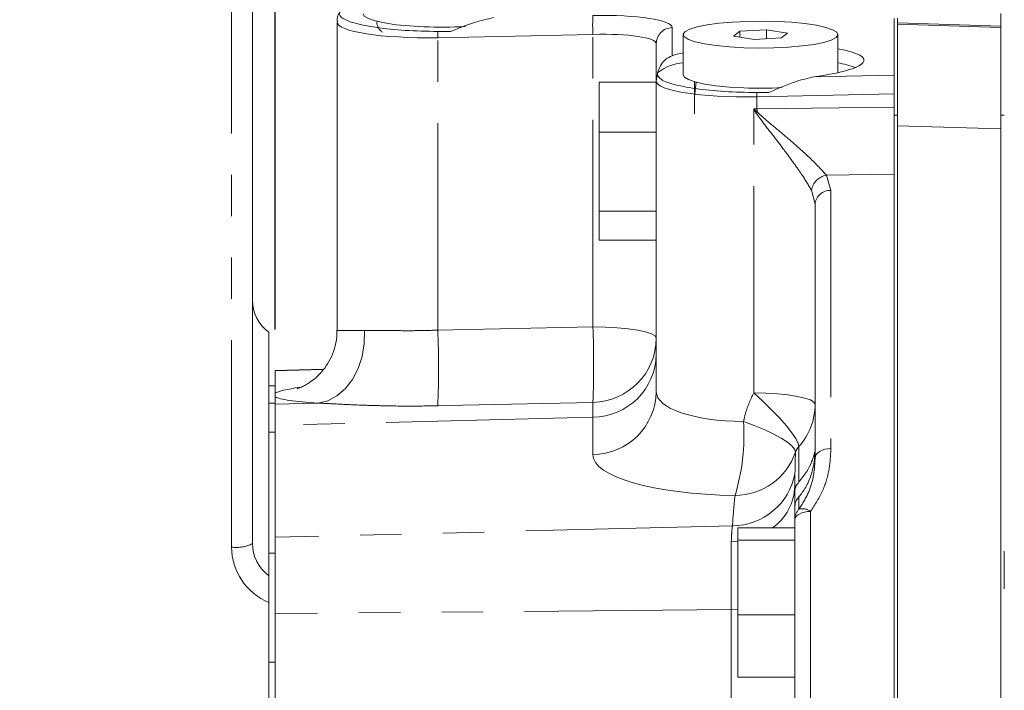
# Model space of a CAD drawing. Units: millimetres. Extents: x 7 to 835, y 2 to 581.
# Drawn here: x 681 to 712, y 227 to 248 of the extents above; entities that cross this region are included whole.
import ezdxf

# ---------------------------------------------------------------- set-up
doc = ezdxf.new("R2010")
doc.units = ezdxf.units.MM
doc.linetypes.add('PHANTOM', pattern=[12.7, 6.35, -1.27, 1.27, -1.27, 1.27, -1.27])
doc.layers.add('SLD-0', color=7, linetype='Continuous')
doc.dimstyles.new('SLDDIMSTYLE0', dxfattribs={"dimtxt": 0, "dimasz": 3, "dimexe": 0, "dimexo": 0.0625, "dimgap": 0, "dimtad": 0, "dimtih": 1, "dimtoh": 1, "dimdec": 0, "dimrnd": 1e-09, "dimzin": 0, "dimdsep": 46, "dimtxsty": 'Standard', "dimsah": 1, "dimcen": 0.09, "dimadec": 0, "dimazin": 0, "dimtfac": 3, "dimtdec": 0, "dimtofl": 0, "dimtmove": 0, "dimatfit": 3, "dimfxl": 0, "dimfrac": 2, "dimtolj": 1, "dimtzin": 0, "dimarcsym": 0})

# ---------------------------------------------------------------- blocks, each defined once
blk = doc.blocks.new('SW_DATUMTAG_6')
at = {"layer": 'SLD-0', "color": 0}
blk.add_line((-13.664, -41.604), (-13.664, 6.977), dxfattribs=at)

msp = doc.modelspace()

# ---------------------------------------------------------------- linework, layer by layer
at = {"color": 8, "linetype": 'PHANTOM', "lineweight": 0}
for p, q in [((687.866681, 231.317287), (687.866681, 252.120363)), ((708.309666, 247.409162), (711.484666, 247.302365)), ((711.484666, 247.265747), (708.309666, 247.372544)), ((698.957245, 247.055132), (694.196779, 246.954054)), ((698.957245, 238.078534), (698.957245, 247.055132)), ((701.391803, 247.262416), (701.391803, 246.401034)), ((694.196779, 237.975658), (694.196779, 246.954054)), ((705.748903, 245.75419), (708.204891, 245.806338)), ((708.204891, 245.227199), (703.996779, 245.137849)), ((703.996779, 244.769385), (703.996779, 245.137849)), ((703.895833, 244.768161), (703.996779, 244.769385)), ((703.895833, 236.050404), (703.895833, 244.768161)), ((703.996779, 244.769385), (708.204891, 244.8252)), ((708.309666, 244.576315), (708.204891, 244.576315)), ((711.589441, 244.576315), (711.484666, 244.576315)), ((711.484666, 244.151502), (708.309666, 244.252689)), ((708.204891, 242.760083), (706.128068, 242.731387)), ((706.128068, 242.731387), (706.266803, 242.265402)), ((705.779891, 241.843386), (705.668903, 242.273177)), ((706.266803, 242.265402), (706.266803, 234.341195)), ((694.196779, 237.975658), (698.957245, 238.078534)), ((690.679701, 236.763896), (689.204891, 236.725398)), ((689.008041, 236.265634), (689.204891, 236.265634)), ((689.008041, 235.732055), (689.204891, 235.732055)), ((690.523149, 235.737629), (689.204891, 235.703218)), ((698.957245, 235.304762), (698.957245, 235.758072)), ((698.957245, 235.304762), (689.204891, 235.058656)), ((698.957245, 234.157365), (698.957245, 235.304762)), ((689.008041, 234.846157), (689.204891, 234.846157)), ((705.279891, 233.314242), (705.279891, 234.400446)), ((705.279891, 232.473849), (705.279891, 232.853622)), ((705.641803, 232.410023), (705.641803, 220.351601)), ((703.242858, 231.970423), (689.204891, 231.616168)), ((703.207245, 231.487357), (703.404891, 231.500085)), ((703.207245, 229.400596), (703.207245, 231.487357)), ((689.008041, 231.133788), (689.204891, 231.133788)), ((703.207245, 229.400596), (689.204891, 229.272244)), ((703.207245, 229.400596), (703.404891, 229.405847)), ((703.207245, 224.489294), (703.207245, 229.400596)), ((689.008041, 227.779051), (689.204891, 227.779051))]:
    msp.add_line(p, q, dxfattribs=at)
at = {"color": 7, "linetype": 'Continuous', "lineweight": 15}
for p, q in [((688.508041, 252.229022), (688.508041, 231.425946)), ((711.484666, 247.357743), (711.484666, 247.691192)), ((691.104891, 247.438865), (691.104891, 237.974233)), ((708.204891, 245.806338), (708.204891, 247.546144)), ((708.309666, 247.409162), (708.309666, 247.553299)), ((708.309666, 247.372544), (708.309666, 247.409162)), ((708.309666, 244.252689), (708.309666, 247.372544)), ((711.484666, 247.357743), (711.484666, 247.302365)), ((711.484666, 247.302365), (711.484666, 247.265747)), ((701.729891, 247.04782), (701.729891, 245.816869)), ((703.466464, 247.149587), (703.278915, 247.002548)), ((703.278915, 247.002548), (703.917342, 246.900781)), ((704.29244, 247.194859), (703.466464, 247.149587)), ((703.466464, 246.972652), (703.466464, 247.149587)), ((704.930867, 247.093092), (704.29244, 247.194859)), ((704.29244, 246.92134), (704.29244, 247.194859)), ((704.743318, 246.946053), (704.930867, 247.093092)), ((706.479891, 245.878969), (706.479891, 247.04782)), ((711.484666, 247.265747), (711.484666, 246.017715)), ((700.904891, 245.62266), (700.904891, 246.770204)), ((703.917342, 246.900781), (704.743318, 246.946053)), ((700.945712, 245.81752), (700.945712, 245.871923)), ((708.204891, 245.806338), (708.204891, 245.227199)), ((711.484666, 244.576315), (711.484666, 246.017715)), ((700.904891, 245.592075), (699.154891, 245.592075)), ((699.154891, 244.053245), (699.154891, 245.592075)), ((700.904891, 236.084113), (700.904891, 245.62266)), ((702.079891, 245.601048), (702.079891, 245.146695)), ((702.079891, 245.146695), (702.129194, 245.599237)), ((708.204891, 244.8252), (708.204891, 245.227199)), ((702.079891, 245.146695), (702.079891, 244.619978)), ((708.204891, 242.760083), (708.204891, 244.576315)), ((711.484666, 218.114827), (711.484666, 244.576315)), ((708.309666, 215.82633), (708.309666, 244.252689)), ((700.904891, 244.053245), (699.154891, 244.053245)), ((699.154891, 241.628648), (699.154891, 244.053245)), ((708.204891, 215.750809), (708.204891, 242.760083)), ((705.779891, 234.048069), (705.779891, 241.843386)), ((700.904891, 241.628648), (699.154891, 241.628648)), ((699.154891, 240.742881), (699.154891, 241.628648)), ((700.904891, 240.742881), (699.154891, 240.742881)), ((689.008041, 237.912549), (689.008041, 236.025741)), ((690.689586, 236.776296), (689.204891, 236.737418)), ((689.204891, 236.737418), (689.204891, 236.725398)), ((689.204891, 236.725398), (689.204891, 236.038237)), ((689.204891, 236.268795), (689.008041, 236.268795)), ((689.008041, 235.732055), (689.008041, 236.025741)), ((689.204891, 235.926651), (689.204891, 235.703218)), ((689.008041, 234.846157), (689.008041, 235.732055)), ((689.204891, 235.703218), (689.204891, 235.058656)), ((689.204891, 235.058656), (689.204891, 231.616168)), ((689.008041, 232.802839), (689.008041, 234.846157)), ((705.154891, 232.990112), (705.154891, 233.183829)), ((689.008041, 232.802839), (689.008041, 230.437769)), ((705.154891, 232.990112), (705.154891, 232.5244)), ((705.154891, 232.148169), (705.154891, 232.526394)), ((705.154891, 231.908369), (703.404891, 231.908369)), ((703.404891, 231.524165), (703.404891, 231.908369)), ((705.154891, 220.285987), (705.154891, 232.148169)), ((689.204891, 231.616168), (689.204891, 229.272244)), ((705.154891, 231.524165), (703.404891, 231.524165)), ((703.404891, 229.233275), (703.404891, 231.524165)), ((711.589441, 230.029177), (711.589441, 231.187511)), ((689.008041, 212.216091), (689.008041, 229.612871)), ((689.204891, 229.272244), (689.204891, 224.360942)), ((705.154891, 229.233275), (703.404891, 229.233275)), ((703.404891, 227.326587), (703.404891, 229.233275)), ((705.154891, 227.326587), (703.404891, 227.326587))]:
    msp.add_line(p, q, dxfattribs=at)
at = {"color": 7, "linetype": 'Continuous', "lineweight": 15, "flags": 128}
for points in [[(691.904891, 247.690789), (691.940921, 247.619115), (692.066264, 247.541134), (692.276676, 247.468904), (692.56407, 247.405201), (692.917402, 247.352473), (693.323094, 247.312746), (693.765555, 247.287547)], [(703.590555, 246.644578), (704.052781, 246.634875), (704.517011, 246.641042), (704.965402, 246.662841), (705.380725, 246.699434), (705.747018, 246.749416), (706.050205, 246.810865), (706.278635, 246.88142), (706.423529, 246.95837), (706.479319, 247.038757), (706.443861, 247.119493), (706.318518, 247.197474), (706.108107, 247.269704), (705.820713, 247.333408), (705.46738, 247.386136), (705.061689, 247.425863), (704.619227, 247.451062), (704.157001, 247.460764), (703.692772, 247.454598), (703.24438, 247.432799), (702.829057, 247.396206), (702.462764, 247.346224), (702.159577, 247.284775), (701.931147, 247.21422), (701.786253, 247.13727), (701.730463, 247.056882), (701.765921, 246.976147), (701.891264, 246.898166), (702.101676, 246.825935), (702.38907, 246.762232), (702.742402, 246.709504), (703.148094, 246.669777), (703.590555, 246.644578)], [(701.729891, 245.816869), (701.765921, 245.745196), (701.891264, 245.667214), (702.101676, 245.594984), (702.38907, 245.531281), (702.742402, 245.478553), (703.148094, 245.438826), (703.590555, 245.413627)]]:
    msp.add_lwpolyline(points, dxfattribs=at)
at = {"color": 8, "linetype": 'PHANTOM', "lineweight": 0, "flags": 128}
for points in [[(690.523149, 235.737629), (690.818218, 235.807341), (691.099157, 235.955268), (691.354543, 236.175395), (691.57399, 236.45877), (691.748573, 236.793868), (691.871192, 237.167063), (691.936861, 237.563178), (691.94291, 237.966103)], [(698.957245, 238.078534), (699.3399, 238.070326), (699.706389, 238.049501), (700.043091, 238.016833), (700.337495, 237.973536), (700.578659, 237.92122), (700.75762, 237.861828), (700.867728, 237.797567), (700.904891, 237.730826)], [(705.779891, 235.703163), (705.744239, 235.768545), (705.638554, 235.831596), (705.466604, 235.890069), (705.234519, 235.941878), (704.950574, 235.985176), (704.624891, 236.01842), (704.269082, 236.040424), (703.895833, 236.050404)], [(705.279891, 234.400446), (705.262273, 234.500826), (705.190788, 234.644895), (705.068036, 234.827419), (704.898476, 235.041765), (704.68827, 235.280144), (704.445056, 235.533895), (704.177672, 235.793796), (703.895833, 236.050404)], [(698.957245, 235.758072), (694.959776, 235.670165), (694.196779, 235.653332)], [(703.583715, 235.169932), (703.911281, 235.04928), (704.218697, 234.921612), (704.496287, 234.790946), (704.735312, 234.661396), (704.928249, 234.537039), (705.069024, 234.42179), (705.153206, 234.319276), (705.178145, 234.232725)], [(706.266803, 234.341195), (706.171139, 234.334275), (706.079517, 234.316719), (705.995341, 234.28918), (705.92174, 234.25268), (705.861449, 234.208576), (705.816709, 234.158507), (705.789182, 234.104333), (705.779891, 234.048069)], [(705.641803, 232.410023), (705.546139, 232.403842), (705.454517, 232.388159), (705.370341, 232.363557), (705.29674, 232.330951), (705.236449, 232.291552), (705.191709, 232.246825), (705.164182, 232.198431), (705.154891, 232.148169)]]:
    msp.add_lwpolyline(points, dxfattribs=at)
at = {"color": 8, "linetype": 'PHANTOM', "lineweight": 0}
for centre, radius, start, end in [((705.930804, 247.344701), 6.979569, 177.6222225, 182.3777775), ((710.500013, 247.386805), 16.308976, 180.8538005, 181.5204946), ((701.400877, 246.7665), 0.495999, 91.0482443, 179.572062), ((701.390861, 245.622561), 0.48597, 156.3483021, 179.9882604), ((720.353697, 245.571838), 16.362675, 181.0621448, 181.5198417), ((700.665258, 249.269486), 5.677644, 305.5407559, 305.9499112), ((637.17364, 243.541201), 66.834425, 0.9705373, 1.05295611), ((706.225654, 242.174432), 0.56544, 99.9381568, 169.9426551), ((706.241781, 241.802369), 0.463708, 86.9068628, 174.9253254), ((667.141227, 236.814495), 27.080458, 357.5425027, 2.4574973), ((671.621557, 236.918303), 27.360299, 357.5696077, 2.4303923), ((698.918904, 237.743731), 1.986029, 271.1061909, 359.6276927), ((698.942732, 237.267192), 1.962484, 270.423729, 358.9581942), ((698.942732, 236.119795), 1.962484, 270.423729, 358.9581942), ((703.827345, 235.705264), 1.952547, 318.0667313, 359.9383245), ((697.141769, 234.758179), 6.455091, 343.2665422, 3.6572265), ((703.313852, 234.869722), 1.970115, 270.2810545, 341.1355961), ((703.230543, 233.937219), 1.966835, 270.3587354, 349.1184131), ((703.546067, 233.223071), 1.609302, 305.2204407, 358.6027511), ((705.643028, 232.147644), 0.488137, 138.0667313, 179.9383245), ((705.400612, 232.100385), 0.39249, 52.0833979, 107.9132715), ((688.025354, 232.32787), 1.022964, 261.0767622, 298.154591)]:
    msp.add_arc(centre, radius, start, end, dxfattribs=at)
at = {"color": 7, "linetype": 'Continuous', "lineweight": 15}
for centre, radius, start, end in [((694.278403, 260.581577), 13.303919, 267.7907754, 273.2979815), ((701.839577, 244.764049), 1.42351, 94.4191971, 128.8975962), ((705.88274, 242.933121), 3.304607, 69.9797098, 79.5893068), ((704.104194, 258.782293), 13.378529, 267.7997152, 272.7971166)]:
    msp.add_arc(centre, radius, start, end, dxfattribs=at)
at = {"color": 8, "linetype": 'PHANTOM', "lineweight": 0}
for centre, major_axis, ratio, start_param, end_param in [((698.891803, 247.197949), (2.499973, 0.066476), 0.173794083, 6.278564055, 7.823180443), ((694.279891, 247.507845), (3.174976, 0.07113), 0.173828644, 3.136913638, 4.682314739), ((698.904891, 246.705737), (1.999967, 0.066475), 0.173727125, 6.27741106, 7.822027448), ((704.079891, 245.69164), (3.174976, 0.07113), 0.173828644, 3.137698351, 4.682314739), ((694.279891, 238.10829), (3.174999, 0.134112), 0.020210116, 3.140738978, 3.884308206), ((694.332245, 236.115267), (5.174989, 0.134912), 0.079580665, 2.573652254, 3.003715637), ((694.332245, 236.115267), (5.174989, 0.134912), 0.079580665, 3.275320341, 3.883087217), ((704.079891, 236.21817), (3.174621, 0.150118), 0.326927603, 3.126134475, 4.540011563), ((704.132245, 234.291422), (5.174855, 0.144435), 0.267998325, 3.134112725, 4.547989813), ((705.654891, 232.601535), (-0.011981, 5.035193), 0.099272554, 1.24065024, 1.377840436), ((705.707245, 230.674787), (-0.048862, 7.004295), 0.356855705, 1.245068484, 1.38225868), ((689.741681, 231.308748), (1.85558, -0.27351), 0.984100384, 3.285642988, 4.454423377)]:
    msp.add_ellipse(centre, major_axis=major_axis, ratio=ratio, start_param=start_param, end_param=end_param, dxfattribs=at)
at = {"color": 7, "linetype": 'Continuous', "lineweight": 15}
for centre, major_axis, ratio, start_param, end_param in [((701.323745, 247.192028), (19.100775, -0.086929), 0.004553983, 4.329813475, 4.352170537), ((704.104891, 246.184183), (3.174966, 0.084424), 0.173794083, 2.411266056, 2.590793505), ((704.104891, 246.184183), (3.174966, 0.084424), 0.173794083, 5.252044052, 7.004269401), ((708.961436, 245.329912), (19.100775, -0.086929), 0.004553983, 4.449311564, 4.468971939), ((689.758041, 238.902433), (1.222803, 0.263734), 0.983312229, 2.932608531, 3.859903749), ((689.758041, 231.417407), (1.222803, -0.263734), 0.983312229, 3.350576776, 4.277871994)]:
    msp.add_ellipse(centre, major_axis=major_axis, ratio=ratio, start_param=start_param, end_param=end_param, dxfattribs=at)
for points, knots in [([(694.192848, 247.143784), (693.855071, 247.15151), (693.179526, 247.166962), (692.429112, 247.245588), (691.933638, 247.329239), (691.61998, 247.403714), (691.383948, 247.486346), (691.228897, 247.574745), (691.162906, 247.666525), (691.184839, 247.758993), (691.296336, 247.849669), (691.496617, 247.935217), (691.703869, 247.998556), (691.863734, 248.029251), (691.904891, 248.037154)], [0, 0, 0, 0, 0.1453483666, 0.2906932739, 0.3663467895, 0.4420011089, 0.5178051811, 0.5936098784, 0.6695762216, 0.7455426449, 0.8215931199, 0.8976430727, 0.9736485084, 1, 1, 1, 1]), ([(691.197405, 247.747768), (691.189617, 247.737513), (691.146651, 247.680942), (691.105953, 247.568395), (691.111932, 247.470857), (691.113753, 247.441156)], [0, 0, 0, 0, 0.133438631, 0.736131615, 1, 1, 1, 1]), ([(692.335889, 247.465818), (692.334373, 247.461581), (692.314683, 247.406527), (692.349096, 247.286711), (692.421728, 247.180236), (692.475764, 247.142106), (692.500542, 247.124621)], [0, 0, 0, 0, 0.031214524, 0.405564577, 0.727426206, 1, 1, 1, 1]), ([(695.907019, 247.569506), (695.71321, 247.524316), (695.286192, 247.42475), (694.836403, 247.2414), (694.590758, 247.141267)], [0, 0, 0, 0, 0.453865615, 1, 1, 1, 1]), ([(700.945712, 245.871923), (700.969143, 245.943293), (701.016523, 246.087616), (701.168834, 246.295004), (701.3216, 246.36765), (701.391803, 246.401034)], [0, 0, 0, 0, 0.345864715, 0.699399624, 1, 1, 1, 1]), ([(703.993834, 245.268526), (703.655981, 245.276009), (702.980281, 245.290974), (702.226142, 245.368768), (701.725482, 245.452013), (701.406159, 245.526527), (701.166496, 245.609355), (700.985073, 245.706684), (700.959907, 245.777549), (700.945712, 245.81752)], [0, 0, 0, 0, 0.209366246, 0.418727936, 0.528415302, 0.638103641, 0.747976305, 0.857849711, 1, 1, 1, 1]), ([(705.748903, 245.75419), (705.558834, 245.709784), (705.105587, 245.603892), (704.632231, 245.390404), (704.357377, 245.266443)], [0, 0, 0, 0, 0.4193520575, 1, 1, 1, 1]), ([(708.204891, 242.760083), (708.204891, 242.894216), (708.204891, 243.162483), (708.204891, 243.764259), (708.204891, 244.342215), (708.204891, 244.695202), (708.204891, 244.8252)], [0, 0, 0, 0, 0.279117497, 0.558237481, 0.837307378, 1, 1, 1, 1]), ([(691.096829, 237.973888), (691.099283, 237.940125), (691.111003, 237.778888), (691.055096, 237.499896), (690.94141, 237.162858), (690.778617, 236.87535), (690.59102, 236.640638), (690.396275, 236.46049), (690.215504, 236.332924), (690.065438, 236.250488), (689.956731, 236.203026), (689.891048, 236.18038), (689.885663, 236.178992), (689.882947, 236.178292)], [0, 0, 0, 0, 0.033803154, 0.161425874, 0.280075611, 0.391168517, 0.494983138, 0.590783293, 0.677541288, 0.756821729, 0.834262449, 0.916403879, 1, 1, 1, 1]), ([(705.279891, 233.314242), (705.367142, 233.420911), (705.541976, 233.634656), (705.684248, 233.939148), (705.750416, 234.150538), (705.770487, 234.245575), (705.772924, 234.203946), (705.763201, 234.017099), (705.718241, 233.708717), (705.600564, 233.339378), (705.438065, 233.045726), (705.316362, 232.897917), (705.279891, 232.853622)], [0, 0, 0, 0, 0.107273435, 0.214955807, 0.315296798, 0.418584943, 0.527905932, 0.639495139, 0.750514705, 0.856793845, 0.957084637, 1, 1, 1, 1]), ([(705.279891, 233.314242), (705.247835, 233.271763), (705.183679, 233.186748), (705.156604, 233.066949), (705.155144, 233.001435), (705.154891, 232.990112)], [0, 0, 0, 0, 0.452365937, 0.905351622, 1, 1, 1, 1]), ([(705.154891, 232.526394), (705.159882, 232.578325), (705.169861, 232.682147), (705.228385, 232.791341), (705.271053, 232.842935), (705.279891, 232.853622)], [0, 0, 0, 0, 0.4424167604, 0.8845033334, 1, 1, 1, 1]), ([(689.008041, 229.612871), (689.008041, 229.699317), (689.008041, 229.872117), (689.008041, 230.122757), (689.008041, 230.310744), (689.008041, 230.408712), (689.008041, 230.430389), (689.008041, 230.437769)], [0, 0, 0, 0, 0.243439793, 0.486621467, 0.734448796, 0.909592114, 1, 1, 1, 1])]:
    msp.add_open_spline(points, degree=3, knots=knots, dxfattribs=at)
at = {"color": 8, "linetype": 'PHANTOM', "lineweight": 0}
for points, knots in [([(703.96557, 244.649574), (703.9431, 244.687667), (703.919788, 244.727187), (703.896668, 244.766732), (703.895833, 244.768161)], [0, 0, 0, 0, 0.963875758, 1, 1, 1, 1]), ([(703.895833, 244.768161), (703.896926, 244.767147), (703.931076, 244.73547), (703.965325, 244.703859), (703.998477, 244.67326)], [0, 0, 0, 0, 0.032006462, 1, 1, 1, 1]), ([(705.668903, 242.273177), (705.576238, 242.42654), (705.422549, 242.680898), (705.117238, 243.114991), (704.818806, 243.52311), (704.478804, 243.97007), (704.174545, 244.349784), (704.012684, 244.581987), (703.96557, 244.649574)], [0, 0, 0, 0, 0.234186166, 0.388404617, 0.542882516, 0.732445395, 0.922121942, 1, 1, 1, 1]), ([(703.998477, 244.67326), (704.057375, 244.618979), (704.263612, 244.428908), (704.639263, 244.126854), (705.063008, 243.765178), (705.435732, 243.432218), (705.817914, 243.07513), (706.011395, 242.860695), (706.128068, 242.731387)], [0, 0, 0, 0, 0.075855229, 0.265614522, 0.455261552, 0.610246762, 0.764971761, 1, 1, 1, 1]), ([(691.94291, 237.966103), (692.037264, 237.967097), (692.254674, 237.969387), (692.65947, 237.963422), (693.140466, 237.958208), (693.659534, 237.959065), (694.016001, 237.970075), (694.196779, 237.975658)], [0, 0, 0, 0, 0.1589836999, 0.3663258119, 0.5797817995, 0.786890163, 1, 1, 1, 1]), ([(703.583715, 235.169932), (703.602479, 235.25692), (703.668345, 235.562262), (703.800982, 235.846874), (703.895833, 236.050404)], [0, 0, 0, 0, 0.28488686, 1, 1, 1, 1]), ([(694.196779, 235.653332), (693.910882, 235.648992), (693.332227, 235.640207), (692.49683, 235.652263), (691.70567, 235.677989), (691.043614, 235.709926), (690.677477, 235.729415), (690.523149, 235.737629)], [0, 0, 0, 0, 0.210951171, 0.426964301, 0.633584994, 0.845554222, 1, 1, 1, 1]), ([(705.279891, 234.400446), (705.249287, 234.362766), (705.207202, 234.31095), (705.184373, 234.249492), (705.178145, 234.232725)], [0, 0, 0, 0, 0.727185603, 1, 1, 1, 1]), ([(706.266803, 234.341195), (706.255339, 234.130861), (706.232089, 233.704261), (706.044813, 233.03874), (705.779228, 232.624414), (705.641803, 232.410023)], [0, 0, 0, 0, 0.319413519, 0.647834637, 1, 1, 1, 1]), ([(705.279891, 232.473849), (705.390091, 232.649055), (705.602784, 232.987216), (705.751609, 233.526966), (705.770382, 233.872871), (705.779891, 234.048069)], [0, 0, 0, 0, 0.346667697, 0.669092096, 1, 1, 1, 1]), ([(705.162014, 233.56592), (705.160257, 233.499038), (705.157231, 233.383809), (705.155583, 233.242936), (705.154891, 233.183829)], [0, 0, 0, 0, 0.580427141, 1, 1, 1, 1]), ([(703.207245, 231.487357), (703.211625, 231.586607), (703.220476, 231.787199), (703.235346, 231.908925), (703.242858, 231.970423)], [0, 0, 0, 0, 0.494785326, 1, 1, 1, 1])]:
    msp.add_open_spline(points, degree=3, knots=knots, dxfattribs=at)
at = {"color": 7, "linetype": 'Continuous', "lineweight": 15}
msp.add_open_spline([(689.204891, 235.926651), (689.204891, 235.945532), (689.204891, 235.983294), (689.204891, 236.019923), (689.204891, 236.038237)], degree=3, dxfattribs=at)

# ---------------------------------------------------------------- block references
at = {"layer": 'SLD-0'}
msp.add_blockref('SW_DATUMTAG_6', (702.868483, 279.599046), dxfattribs=at)

# ---------------------------------------------------------------- leaders
msp.add_leader([(691.116853, 215.187594), (625.451058, 255.181687), (622.451058, 255.181687)], dimstyle='SLDDIMSTYLE0', dxfattribs=at)

doc.saveas('drawing.dxf')
